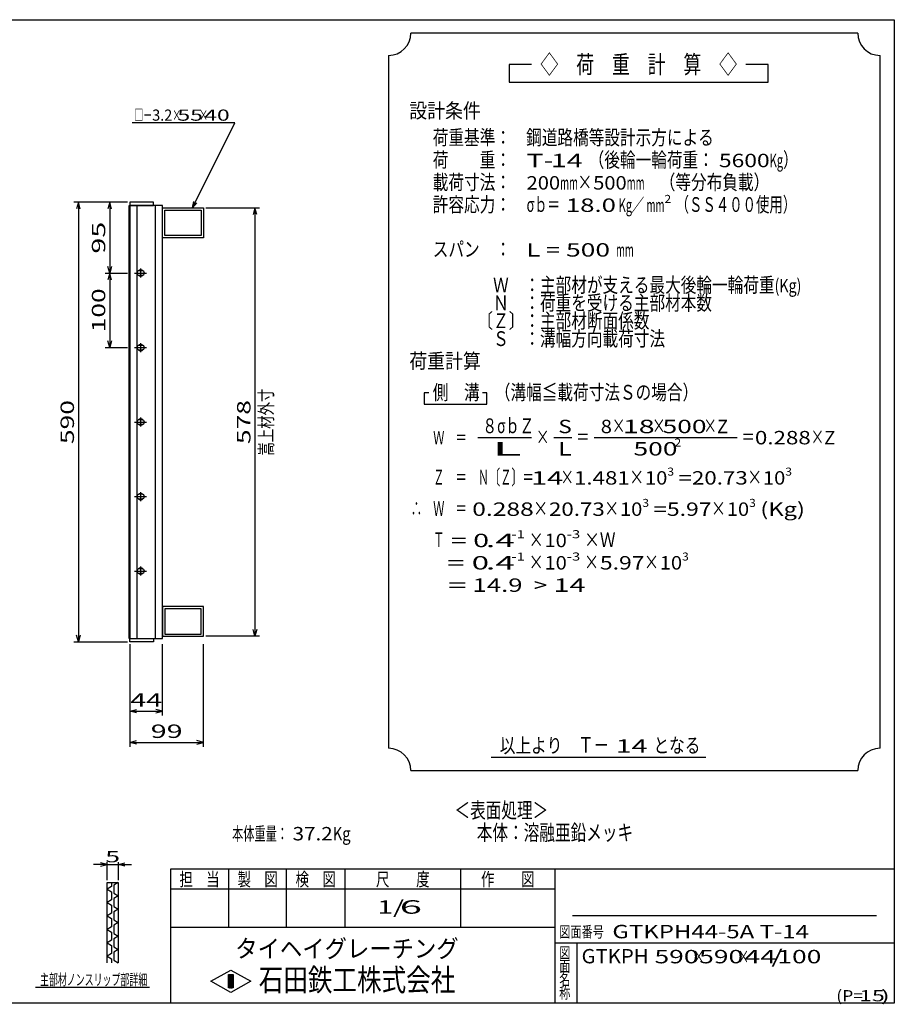
# Model space of a CAD drawing. Units: millimetres. Extents: x -182 to 173, y -128 to 105.
# Drawn here: x -23 to 173, y -115 to 105 of the extents above; entities that cross this region are included whole.
import ezdxf
from ezdxf.enums import TextEntityAlignment as Align

# ---------------------------------------------------------------- set-up
doc = ezdxf.new("R2010")
doc.units = ezdxf.units.MM
doc.header["$LTSCALE"] = 0.25
for name, color, linetype in [('16', 7, 'Continuous'), ('22', 7, 'Continuous'), ('24', 7, 'Continuous'), ('32', 7, 'Continuous')]:
    doc.layers.add(name, color=color, linetype=linetype)
doc.styles.add('dcStyle0', font='txt.shx', dxfattribs={"width": 0.833333, "bigfont": 'bigfont'})

msp = doc.modelspace()

# ---------------------------------------------------------------- linework, layer by layer
at = {"color": 150, "linetype": 'Continuous', "lineweight": 25}
for p, q in [((-172.9, 105.35), (173.1, 105.35)), ((173.1, 105.35), (173.1, -114.65)), ((173.1, -84.65), (11.1, -84.65)), ((11.1, -84.65), (11.1, -114.65)), ((24.1, -84.65), (24.1, -97.65)), ((37.1, -97.65), (37.1, -84.65)), ((50.1, -84.65), (50.1, -97.65)), ((76.1, -97.65), (76.1, -84.65)), ((97.1, -84.65), (97.1, -114.65)), ((97.1, -89.15), (11.1, -89.15)), ((169.1, -95.15), (101.1, -95.15)), ((11.1, -97.65), (97.1, -97.65)), ((97.1, -101.15), (173.1, -101.15)), ((102.1, -114.65), (102.1, -101.15)), ((20.1, -109.75), (24.6, -107.25)), ((24.6, -107.25), (29.1, -109.75)), ((24.6, -112.25), (20.1, -109.75)), ((24.1, -108.25), (25.1, -108.25)), ((24.1, -111.25), (24.1, -108.25)), ((24.1, -108.25), (24.3, -108.25)), ((24.3, -108.25), (24.3, -111.25)), ((24.5, -111.25), (24.5, -108.25)), ((24.5, -108.25), (24.7, -108.25)), ((29.1, -109.75), (24.6, -112.25)), ((24.7, -108.25), (24.7, -111.25)), ((24.9, -111.25), (24.9, -108.25)), ((24.9, -108.25), (25.1, -108.25)), ((25.1, -108.25), (25.1, -111.25)), ((25.1, -108.25), (25.1, -111.25)), ((25.1, -111.25), (24.1, -111.25)), ((24.3, -111.25), (24.5, -111.25)), ((24.7, -111.25), (24.9, -111.25)), ((173.1, -114.65), (-172.9, -114.65))]:
    msp.add_line(p, q, dxfattribs=at)
at = {"layer": '16', "color": 3, "linetype": 'Continuous', "lineweight": 25}
for p, q in [((7.33, 64.5), (2, 64.5)), ((2, 64.5), (2, 63.75)), ((7.33, 63.75), (7.33, 64.5)), ((1.88, -33.08), (1.88, 63.75)), ((1.88, 63.75), (2, 63.75)), ((2, 63.75), (7.33, 63.75)), ((2, 63.75), (2, -33.08)), ((9.33, 63.75), (2, 63.75)), ((3.58, 63.75), (3.58, -33.08)), ((7.75, -33.08), (7.75, 63.75)), ((9.33, -33.08), (9.33, 63.75)), ((9.33, 63.25), (18.5, 63.25)), ((9.33, 56.58), (9.33, 63.25)), ((9.83, 62.75), (18, 62.75)), ((9.83, 57.08), (9.83, 62.75)), ((18, 62.75), (18, 57.08)), ((18.5, 63.25), (18.5, 56.58)), ((18.5, 56.58), (9.33, 56.58)), ((18, 57.08), (9.83, 57.08)), ((3.08, 48.67), (5.75, 48.67)), ((4.75, 49.17), (4.08, 49.17)), ((4.42, 49.67), (4.42, 47.67)), ((4.08, 48.17), (4.75, 48.17)), ((3.08, 32), (5.75, 32)), ((4.75, 32.5), (4.08, 32.5)), ((4.08, 31.5), (4.75, 31.5)), ((4.42, 33), (4.42, 31)), ((4.75, 15.83), (4.08, 15.83)), ((4.42, 16.33), (4.42, 14.33)), ((3.08, 15.33), (5.75, 15.33)), ((4.08, 14.83), (4.75, 14.83)), ((3.08, -1.33), (5.75, -1.33)), ((4.75, -0.83), (4.08, -0.83)), ((4.08, -1.83), (4.75, -1.83)), ((4.42, -0.33), (4.42, -2.33)), ((4.75, -17.5), (4.08, -17.5)), ((4.42, -17), (4.42, -19)), ((3.08, -18), (5.75, -18)), ((4.08, -18.5), (4.75, -18.5)), ((18.5, -25.92), (9.33, -25.92)), ((9.33, -25.92), (9.33, -32.58)), ((18, -26.42), (9.83, -26.42)), ((9.83, -26.42), (9.83, -32.08)), ((18, -32.08), (18, -26.42)), ((18.5, -32.58), (18.5, -25.92)), ((9.33, -32.58), (18.5, -32.58)), ((9.83, -32.08), (18, -32.08)), ((2, -33.08), (1.88, -33.08)), ((2, -33.08), (7.33, -33.08)), ((2, -33.83), (2, -33.08)), ((2, -33.08), (9.33, -33.08)), ((7.33, -33.83), (2, -33.83)), ((7.33, -33.08), (7.33, -33.83))]:
    msp.add_line(p, q, dxfattribs=at)
for centre, radius, start, end in [((4.08, 48.67), 0.5, 90, 270), ((4.42, 48.67), 0.667, 46.6, 133.4), ((4.75, 48.67), 0.5, 270, 90), ((4.42, 48.67), 0.667, 226.6, 313.4), ((4.08, 32), 0.5, 90, 270), ((4.42, 32), 0.667, 46.6, 133.4), ((4.42, 32), 0.667, 226.6, 313.4), ((4.75, 32), 0.5, 270, 90), ((4.08, 15.33), 0.5, 90, 270), ((4.42, 15.33), 0.667, 46.6, 133.4), ((4.75, 15.33), 0.5, 270, 90), ((4.42, 15.33), 0.667, 226.6, 313.4), ((4.08, -1.33), 0.5, 90, 270), ((4.42, -1.33), 0.667, 46.6, 133.4), ((4.42, -1.33), 0.667, 226.6, 313.4), ((4.75, -1.33), 0.5, 270, 90), ((4.08, -18), 0.5, 90, 270), ((4.42, -18), 0.667, 46.6, 133.4), ((4.75, -18), 0.5, 270, 90), ((4.42, -18), 0.667, 226.6, 313.4)]:
    msp.add_arc(centre, radius, start, end, dxfattribs=at)
at = {"layer": '22', "color": 4, "linetype": 'Continuous', "lineweight": 25}
for p, q in [((25.5, 82.25), (2.5, 82.25)), ((16, 63.25), (25.5, 82.25)), ((1.5, 64.5), (-10.5, 64.5)), ((-9.5, 64.5), (-9.9, 63)), ((-9.1, 63), (-9.5, 64.5)), ((-9.5, 64.5), (-9.5, -33.83)), ((1.5, 64.5), (-3.5, 64.5)), ((-2.5, 64.5), (-2.9, 63)), ((-2.1, 63), (-2.5, 64.5)), ((-2.5, 64.5), (-2.5, 48.67)), ((16, 63.25), (16.3, 64.71)), ((16, 63.25), (17, 64.35)), ((19, 63.25), (31, 63.25)), ((30, 63.25), (29.6, 61.75)), ((30.4, 61.75), (30, 63.25)), ((30, 63.25), (30, -32.58)), ((-3.5, 48.67), (1.5, 48.67)), ((-2.5, 48.67), (-2.9, 50.17)), ((-2.5, 48.67), (-2.9, 47.17)), ((-2.1, 50.17), (-2.5, 48.67)), ((-2.1, 47.17), (-2.5, 48.67)), ((-2.5, 48.67), (-2.5, 32)), ((-2.5, 32), (-2.9, 33.5)), ((-2.1, 33.5), (-2.5, 32)), ((-3.5, 32), (1.5, 32)), ((-9.5, -33.83), (-9.9, -32.33)), ((-9.1, -32.33), (-9.5, -33.83)), ((31, -32.58), (19, -32.58)), ((30, -32.58), (29.6, -31.08)), ((30.4, -31.08), (30, -32.58)), ((-10.5, -33.83), (1.5, -33.83)), ((2, -34.33), (2, -50.33)), ((2, -34.33), (2, -57.33)), ((9.33, -50.33), (9.33, -34.33)), ((18.5, -57.33), (18.5, -34.33)), ((2, -49.33), (3.5, -48.93)), ((3.5, -49.73), (2, -49.33)), ((2, -49.33), (9.33, -49.33)), ((9.33, -49.33), (7.83, -48.93)), ((7.83, -49.73), (9.33, -49.33)), ((2, -56.33), (3.5, -55.93)), ((3.5, -56.73), (2, -56.33)), ((2, -56.33), (18.5, -56.33)), ((18.5, -56.33), (17, -55.93)), ((17, -56.73), (18.5, -56.33))]:
    msp.add_line(p, q, dxfattribs=at)
at = {"layer": '24', "color": 4, "linetype": 'Continuous', "lineweight": 25}
for p, q in [((164.9, 102.35), (64.9, 102.35)), ((59.9, 97.35), (59.9, -57.65)), ((169.9, -57.65), (169.9, 97.35)), ((91.9, 95.35), (86.9, 95.35)), ((86.9, 95.35), (86.9, 91.35)), ((144.9, 95.35), (139.9, 95.35)), ((144.9, 91.35), (144.9, 95.35)), ((86.9, 91.35), (144.9, 91.35)), ((68.9, 21.85), (67.9, 21.85)), ((67.9, 21.85), (67.9, 19.35)), ((81.9, 21.85), (80.9, 21.85)), ((81.9, 19.35), (81.9, 21.85)), ((67.9, 19.35), (81.9, 19.35)), ((79.9, 11.85), (91.9, 11.85)), ((96.9, 11.85), (100.9, 11.85)), ((105.9, 11.85), (137.9, 11.85)), ((82.9, -59.65), (130.9, -59.65)), ((64.9, -62.65), (164.9, -62.65))]:
    msp.add_line(p, q, dxfattribs=at)
for centre, start, end in [((59.9, 102.35), 270, 0), ((169.9, 102.35), 180, 270), ((59.9, -62.65), 0, 90), ((169.9, -62.65), 90, 180)]:
    msp.add_arc(centre, 5, start, end, dxfattribs=at)
at = {"layer": '32', "color": 4, "linetype": 'Continuous', "lineweight": 25}
for p, q in [((-3.1, -83.65), (-6.1, -83.65)), ((-3.1, -83.65), (-4.6, -83.25)), ((-4.6, -84.05), (-3.1, -83.65)), ((-3.1, -87.15), (-3.1, -83.15)), ((-3.1, -83.65), (-0.6, -83.65)), ((-0.6, -83.15), (-0.6, -87.15)), ((-0.6, -83.65), (0.9, -83.25)), ((0.9, -84.05), (-0.6, -83.65)), ((-0.6, -83.65), (2.4, -83.65)), ((-3.1, -87.65), (-0.6, -87.65)), ((-3.1, -105.65), (-3.1, -87.65)), ((-2.1, -87.65), (-2.1, -88.55)), ((-0.6, -87.65), (-1.6, -88.25)), ((-0.6, -87.65), (-0.6, -105.65)), ((-2.1, -88.55), (-3.1, -89.15)), ((-3.1, -89.15), (-2.1, -89.75)), ((-2.1, -89.75), (-2.1, -91.55)), ((-1.6, -88.25), (-1.6, -90.05)), ((-1.6, -90.05), (-0.6, -90.65)), ((-2.1, -91.55), (-3.1, -92.15)), ((-3.1, -92.15), (-2.1, -92.75)), ((-0.6, -90.65), (-1.6, -91.25)), ((-1.6, -91.25), (-1.6, -93.05)), ((-2.1, -94.55), (-3.1, -95.15)), ((-2.1, -92.75), (-2.1, -94.55)), ((-1.6, -93.05), (-0.6, -93.65)), ((-0.6, -93.65), (-1.6, -94.25)), ((-1.6, -94.25), (-1.6, -96.05)), ((-3.1, -95.15), (-2.1, -95.75)), ((-2.1, -95.75), (-2.1, -97.55)), ((-1.6, -96.05), (-0.6, -96.65)), ((-0.6, -96.65), (-1.6, -97.25)), ((-2.1, -97.55), (-3.1, -98.15)), ((-3.1, -98.15), (-2.1, -98.75)), ((-2.1, -98.75), (-2.1, -100.55)), ((-1.6, -97.25), (-1.6, -99.05)), ((-1.6, -99.05), (-0.6, -99.65)), ((-2.1, -100.55), (-3.1, -101.15)), ((-3.1, -101.15), (-2.1, -101.75)), ((-0.6, -99.65), (-1.6, -100.25)), ((-1.6, -100.25), (-1.6, -102.05)), ((-2.1, -101.75), (-2.1, -103.55)), ((-1.6, -102.05), (-0.6, -102.65)), ((-0.6, -102.65), (-1.6, -103.25)), ((-1.6, -103.25), (-1.6, -105.05)), ((-2.1, -103.55), (-3.1, -104.15)), ((-3.1, -104.15), (-2.1, -104.75)), ((-2.1, -104.75), (-2.1, -105.65)), ((-1.6, -105.05), (-0.6, -105.65)), ((6.4, -111.15), (-19.1, -111.15))]:
    msp.add_line(p, q, dxfattribs=at)

# ---------------------------------------------------------------- texts
at = {"color": 150, "style": 'dcStyle0', "width": 0.833333}
for s, height, p, p2 in [('担\u3000当', 3, (13.1, -88.45), (22.1, -88.45)), ('製\u3000図', 3, (26.1, -88.45), (35.1, -88.45)), ('検\u3000図', 3, (39.1, -88.45), (48.1, -88.45)), ('尺\u3000\u3000度', 3, (57.1, -88.45), (69.1, -88.45)), ('作\u3000\u3000図', 3, (80.6, -88.45), (92.6, -88.45)), ('図面番号', 2.5, (98.1, -99.95), (108.1, -99.95)), ('図', 2.5, (98.1, -104.65), (100.6, -104.65)), ('面', 2.5, (98.1, -107.65), (100.6, -107.65)), ('名', 2.5, (98.1, -110.65), (100.6, -110.65)), ('称', 2.5, (98.1, -113.65), (100.6, -113.65))]:
    msp.add_text(s, height=height, dxfattribs=at).set_placement(p, p2, align=Align.FIT)
at = {"color": 222, "style": 'dcStyle0'}
for s, height, width, p, p2 in [('タイヘイグレーチング', 4, 1.041667, (25.6, -104.45), (75.6, -104.45)), ('石田鉄工株式会社', 5, 0.846154, (30.85, -111.95), (74.85, -111.95))]:
    msp.add_text(s, height=height, dxfattribs=dict(at, width=width)).set_placement(p, p2, align=Align.FIT)
at = {"layer": '22', "color": 2, "style": 'dcStyle0'}
for s, height, width, p, p2 in [('□－', 2.5, 0.666667, (3, 82.75), (7, 82.75)), ('3.2', 2.5, 0.6, (7, 82.75), (11.5, 82.75)), ('×', 2.5, 0.666667, (11.5, 82.75), (13.5, 82.75)), (' 55 ', 2.5, 0.8, (11.5, 82.75), (19.5, 82.75)), ('×', 2.5, 0.666667, (17.5, 82.75), (19.5, 82.75)), (' 40 ', 2.5, 0.8, (17.5, 82.75), (25.5, 82.75)), (' 44 ', 3, 0.833333, (0.67, -48.33), (10.67, -48.33)), (' 99 ', 3, 0.833333, (5.25, -55.33), (15.25, -55.33)), ('＜表面処理＞', 3.5, 0.744681, (74.65, -73.25), (95.65, -73.25)), ('本体重量：', 3, 0.694444, (24.9, -78.25), (37.4, -78.25)), ('本体：溶融亜鉛メッキ', 3.5, 0.744681, (79.65, -78.25), (114.65, -78.25)), (' 37.2', 3, 0.666667, (37.4, -78.25), (47.4, -78.25)), ('Kg', 3, 0.666667, (47.4, -78.25), (51.4, -78.25)), ('GTKPH44-5A T-14     ', 3, 0.833333, (110, -100.15), (160, -100.15)), ('GTKPH', 3.2, 0.9375, (103.1, -105.75), (118.1, -105.75)), (' 590 ', 3, 0.833333, (118.1, -105.75), (130.6, -105.75)), ('×', 3, 0.694444, (128.1, -105.75), (130.6, -105.75)), (' 590 ', 3, 0.833333, (128.1, -105.75), (140.6, -105.75)), ('×', 3, 0.694444, (138.1, -105.75), (140.6, -105.75)), (' 44 ', 3, 0.833333, (138.1, -105.75), (148.1, -105.75)), ('/', 3, 0.833333, (145.6, -105.75), (148.1, -105.75)), (' 100 ', 3, 0.833333, (145.6, -105.75), (158.1, -105.75)), ('(P=', 2.5, 0.8, (160.1, -114.25), (166.1, -114.25)), (' 15 ', 2.5, 0.8, (164.1, -114.25), (172.1, -114.25)), (')', 2.5, 0.8, (170.1, -114.25), (172.1, -114.25))]:
    msp.add_text(s, height=height, dxfattribs=dict(at, width=width)).set_placement(p, p2, align=Align.FIT)
at = {"layer": '22', "color": 2, "style": 'dcStyle0', "width": 0.833333}
for s, p, p2 in [(' 95 ', (-3.5, 51.58), (-3.5, 61.58)), (' 100 ', (-3.5, 34.08), (-3.5, 46.58)), ('嵩上材外寸', (34, 7.83), (34, 22.83)), (' 590 ', (-10.5, 9.08), (-10.5, 21.58)), (' 578 ', (29, 9.08), (29, 21.58))]:
    msp.add_text(s, height=3, rotation=90, dxfattribs=at).set_placement(p, p2, align=Align.FIT)
at = {"layer": '22', "color": 2, "style": 'dcStyle0'}
for s, p, p2 in [('1/', (57.4, -94.65), (63.4, -94.65)), (' 6 ', (60.4, -94.65), (69.4, -94.65))]:
    msp.add_text(s, height=3, dxfattribs=at).set_placement(p, p2, align=Align.FIT)
at = {"layer": '24', "color": 2, "style": 'dcStyle0'}
for s, height, width, p, p2 in [('◇\u3000荷\u3000重\u3000計\u3000算\u3000◇', 4, 0.833333, (93.9, 93.35), (137.9, 93.35)), ('設計条件', 3.3, 0.858369, (64.55, 83.35), (80.55, 83.35)), ('荷重基準：\u3000', 3.3, 0.841346, (69.8, 77.35), (90.8, 77.35)), ('鋼道路橋等設計示方による', 3.3, 0.841346, (90.7, 77.35), (132.7, 77.35)), ('荷\u3000\u3000重：\u3000', 3.3, 0.841346, (69.8, 72.35), (90.8, 72.35)), (' 14 ', 3, 0.833333, (94.8, 72.35), (104.8, 72.35)), ('（後輪一輪荷重：', 3.3, 0.841346, (104.7, 72.35), (132.7, 72.35)), (' 5600', 3, 0.833333, (132.7, 72.35), (145.2, 72.35)), ('Kg', 3, 0.5, (145.2, 72.35), (148.2, 72.35)), ('）', 3.3, 0.833333, (148.2, 72.35), (151.5, 72.35)), ('載荷寸法：\u3000', 3.3, 0.841346, (69.8, 67.35), (90.8, 67.35)), ('×', 3.3, 0.833333, (102.2, 67.35), (105.5, 67.35)), ('\u3000（等分布負載）', 3.3, 0.841346, (117.1, 67.35), (145.1, 67.35)), ('200', 3, 0.833333, (90.8, 67.35), (98.3, 67.35)), ('mm', 3, 0.666667, (98.3, 67.35), (102.3, 67.35)), ('500', 3, 0.833333, (105.7, 67.35), (113.2, 67.35)), ('mm', 3, 0.666667, (113.2, 67.35), (117.2, 67.35)), ('許容応力：\u3000', 3.3, 0.841346, (69.8, 62.35), (90.8, 62.35)), ('2', 1.8, 0.833333, (121.65, 64.35), (123.15, 64.35)), ('（ＳＳ４００使用）', 3.3, 0.757576, (124.15, 62.35), (151.15, 62.35)), ('σｂ＝', 3.3, 0.631313, (90.8, 62.35), (98.3, 62.35)), (' 18.0', 3, 0.833333, (98.3, 62.35), (110.8, 62.35)), ('Kg', 3, 0.5, (111.4, 62.35), (114.4, 62.35)), ('／', 3, 0.833333, (114.15, 62.35), (117.15, 62.35)), ('mm', 3, 0.666667, (117.65, 62.35), (121.65, 62.35)), ('スパン\u3000：\u3000', 3.3, 0.841346, (69.8, 52.35), (90.8, 52.35)), ('L =', 3, 0.833333, (90.8, 52.35), (98.3, 52.35)), (' 500 ', 3, 0.833333, (98.3, 52.35), (110.8, 52.35)), ('mm', 3, 0.666667, (110.8, 52.35), (114.8, 52.35)), ('\u3000Ｗ\u3000：主部材が支える最大後輪一輪荷重', 3.3, 0.841346, (79.8, 44.35), (146.3, 44.35)), ('(Kg)', 3, 0.5, (146.3, 44.35), (152.3, 44.35)), ('\u3000Ｎ\u3000：荷重を受ける主部材本数', 3.3, 0.841346, (79.8, 40.35), (132.3, 40.35)), ('〔Ｚ〕：主部材断面係数', 3.3, 0.841346, (79.8, 36.35), (118.3, 36.35)), ('\u3000Ｓ\u3000：溝幅方向載荷寸法', 3.3, 0.841346, (79.8, 32.35), (121.8, 32.35)), ('荷重計算', 3.3, 0.858369, (64.55, 27.35), (80.55, 27.35)), ('側\u3000溝', 3.3, 0.841346, (69.8, 20.35), (80.3, 20.35)), ('\u3000（溝幅≦載荷寸法Ｓの場合）', 3.3, 0.841346, (80.2, 20.35), (129.2, 20.35)), ('８', 3.3, 0.833333, (80.9, 12.85), (84.2, 12.85)), ('σｂ', 3.3, 0.631313, (84.2, 12.85), (89.2, 12.85)), ('Ｚ', 3.3, 0.833333, (89.2, 12.85), (92.5, 12.85)), ('8', 3, 0.833333, (107.4, 12.85), (109.9, 12.85)), ('×', 3.3, 0.757576, (109.9, 12.85), (112.9, 12.85)), (' 18 ', 3, 0.833333, (110.9, 12.85), (120.9, 12.85)), ('×', 3.3, 0.757576, (118.9, 12.85), (121.9, 12.85)), (' 500 ', 3, 0.833333, (119.9, 12.85), (132.4, 12.85)), ('×', 3.3, 0.757576, (130.4, 12.85), (133.4, 12.85)), ('Z', 3, 0.833333, (133.4, 12.85), (135.9, 12.85)), ('Ｗ\u3000＝', 3, 0.694444, (69.9, 10.35), (77.4, 10.35)), ('×', 3.3, 0.757576, (92.9, 10.35), (95.9, 10.35)), ('0.288', 3, 0.833333, (141.9, 10.35), (154.4, 10.35)), ('×', 3.3, 0.757576, (154.4, 10.35), (157.4, 10.35)), ('Z', 3, 0.833333, (157.4, 10.35), (159.9, 10.35)), ('＝', 3.3, 0.757576, (101.9, 10.35), (104.9, 10.35)), ('2', 1.8, 0.833333, (123.9, 9.85), (125.4, 9.85)), ('＝', 3.3, 0.757576, (138.9, 10.35), (141.9, 10.35)), (' 500 ', 3, 0.833333, (113.4, 7.85), (125.9, 7.85)), ('Ｚ\u3000＝\u3000Ｎ〔Ｚ〕＝', 3.3, 0.631313, (69.9, 1.35), (92.4, 1.35)), ('×', 3.3, 0.757576, (98.4, 1.35), (101.4, 1.35)), ('×', 3.3, 0.833333, (113.8, 1.35), (117.1, 1.35)), ('3', 1.8, 0.833333, (122.3, 3.35), (123.8, 3.35)), ('×', 3.3, 0.833333, (140.2, 1.35), (143.5, 1.35)), ('3', 1.8, 0.833333, (148.7, 3.35), (150.2, 3.35)), (' 14 ', 3, 0.833333, (90.4, 1.35), (100.4, 1.35)), ('1.481', 3, 0.833333, (101.4, 1.35), (113.9, 1.35)), ('10', 3, 0.833333, (117.3, 1.35), (122.3, 1.35)), ('20.73', 3, 0.833333, (127.8, 1.35), (140.3, 1.35)), ('10', 3, 0.833333, (143.7, 1.35), (148.7, 1.35)), ('3', 1.8, 0.833333, (116.7, -3.65), (118.2, -3.65)), ('3', 1.8, 0.833333, (140.6, -3.65), (142.1, -3.65)), ('∴\u3000Ｗ\u3000＝', 3.3, 0.631313, (64.9, -5.65), (77.4, -5.65)), (' 0.288', 3, 0.833333, (77.4, -5.65), (92.4, -5.65)), ('×', 3.3, 0.833333, (92.3, -5.65), (95.6, -5.65)), ('20.73', 3, 0.833333, (95.8, -5.65), (108.3, -5.65)), ('×', 3.3, 0.833333, (108.2, -5.65), (111.5, -5.65)), ('10', 3, 0.833333, (111.7, -5.65), (116.7, -5.65)), ('5.97', 3, 0.833333, (122.2, -5.65), (132.2, -5.65)), ('×', 3.3, 0.833333, (132.1, -5.65), (135.4, -5.65)), ('10', 3, 0.833333, (135.6, -5.65), (140.6, -5.65)), ('(Kg)', 3, 0.833333, (143.1, -5.65), (153.1, -5.65)), ('Ｔ', 3.3, 0.631313, (69.9, -12.65), (72.4, -12.65)), (' = 0', 3, 0.833333, (72.4, -12.65), (82.4, -12.65)), (' .4 ', 3, 0.833333, (79.9, -12.65), (89.9, -12.65)), ('-1', 1.8, 0.833333, (87.4, -10.65), (90.4, -10.65)), ('×', 3.3, 0.833333, (91.3, -12.65), (94.6, -12.65)), ('10', 3, 0.833333, (94.8, -12.65), (99.8, -12.65)), ('-3', 1.8, 0.833333, (99.8, -10.65), (102.8, -10.65)), ('×Ｗ', 3.3, 0.841346, (103.7, -12.65), (110.7, -12.65)), ('  = 0', 3, 0.833333, (69.9, -17.65), (82.4, -17.65)), (' .4 ', 3, 0.833333, (79.9, -17.65), (89.9, -17.65)), ('-1', 1.8, 0.833333, (87.4, -15.65), (90.4, -15.65)), ('×', 3.3, 0.833333, (91.3, -17.65), (94.6, -17.65)), ('10', 3, 0.833333, (94.8, -17.65), (99.8, -17.65)), ('-3', 1.8, 0.833333, (99.8, -15.65), (102.8, -15.65)), ('×', 3.3, 0.833333, (103.7, -17.65), (107, -17.65)), ('5.97', 3, 0.833333, (107.2, -17.65), (117.2, -17.65)), ('×', 3.3, 0.833333, (117.1, -17.65), (120.4, -17.65)), ('10', 3, 0.833333, (120.6, -17.65), (125.6, -17.65)), ('3', 1.8, 0.833333, (125.6, -15.65), (127.1, -15.65)), (' 14.9', 3, 0.833333, (77.4, -22.65), (89.9, -22.65)), (' 14 ', 3, 0.833333, (95.4, -22.65), (105.4, -22.65)), ('  =', 3, 0.833333, (69.9, -22.65), (77.4, -22.65)), ('以上より\u3000', 3.3, 0.841346, (84.8, -58.65), (102.3, -58.65)), ('となる', 3.3, 0.841346, (119.2, -58.65), (129.7, -58.65)), ('Ｔ－', 3.5, 0.833333, (102.3, -58.65), (109.3, -58.65)), (' 14 ', 3, 0.833333, (109.3, -58.65), (119.3, -58.65))]:
    msp.add_text(s, height=height, dxfattribs=dict(at, width=width)).set_placement(p, p2, align=Align.FIT)
for s, p, p2 in [('T-', (90.8, 72.35), (96.8, 72.35)), ('S', (97.9, 12.85), (100.9, 12.85)), (' L ', (80.4, 7.85), (92.4, 7.85)), ('L', (97.9, 7.85), (100.9, 7.85)), ('=', (124.8, 1.35), (127.8, 1.35)), ('=', (119.2, -5.65), (122.2, -5.65)), ('>', (92.4, -22.65), (95.4, -22.65))]:
    msp.add_text(s, height=3, dxfattribs=at).set_placement(p, p2, align=Align.FIT)
at = {"layer": '32', "color": 2, "style": 'dcStyle0'}
for s, width, p, p2 in [(' 5 ', 0.8, (-4.85, -83.15), (1.15, -83.15)), ('主部材ノンスリップ部詳細', 0.666667, (-18.1, -110.65), (5.9, -110.65))]:
    msp.add_text(s, height=2.5, dxfattribs=dict(at, width=width)).set_placement(p, p2, align=Align.FIT)

doc.saveas('drawing.dxf')
